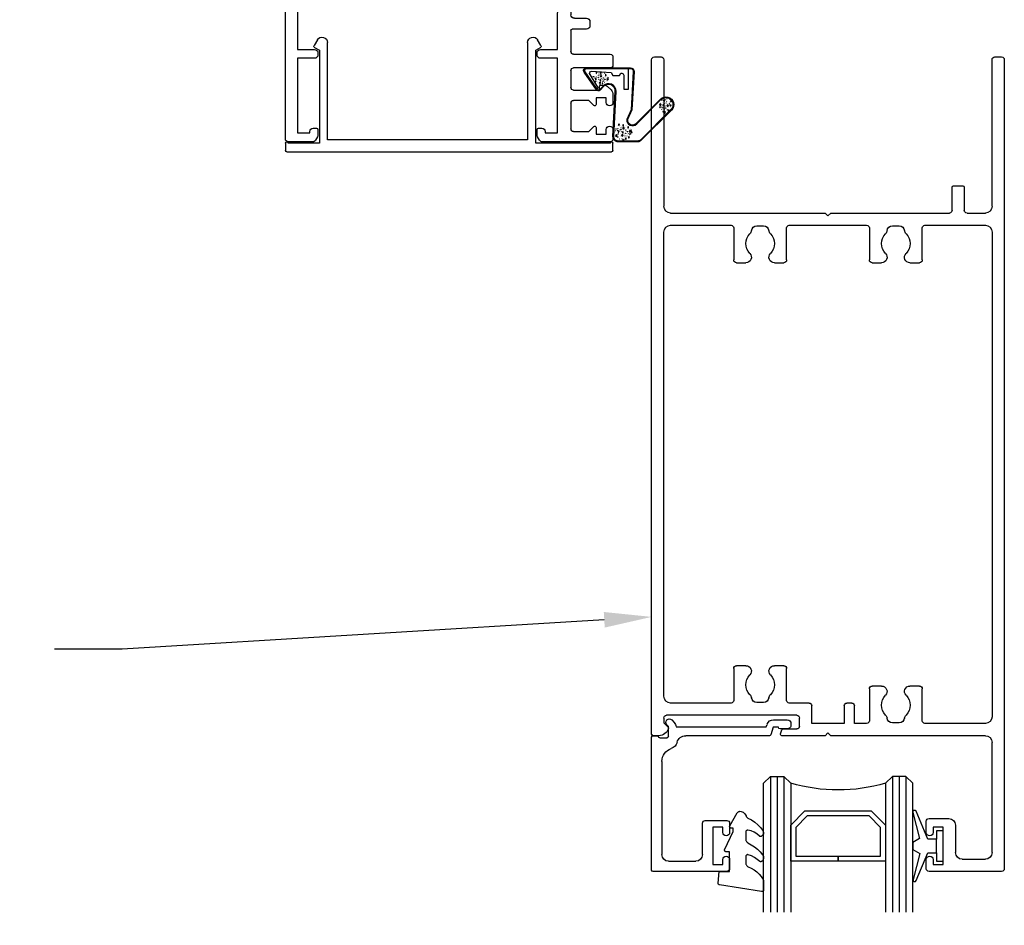
# Model space of a CAD drawing. Units: millimetres. Extents: x 16689 to 25466, y 1920 to 7409.
# Drawn here: x 19837 to 19982, y 3946 to 4079 of the extents above; entities that cross this region are included whole.
import ezdxf
from ezdxf import colors
from ezdxf.entities.mleader import LeaderData, LeaderLine
from ezdxf.math import Vec2, Vec3

# ---------------------------------------------------------------- set-up
doc = ezdxf.new("R2010")
doc.units = ezdxf.units.MM
doc.header["$MEASUREMENT"] = 0
doc.layers.add('OMEGA WINDOWS AND DOORS', color=7, linetype='Continuous')
doc.styles.add('arialobs', font='txt', dxfattribs={"height": 8})

# ---------------------------------------------------------------- blocks, each defined once
blk = doc.blocks.new('37319')
for p, q in [((0, 0), (0, 1.1)), ((0.2, 1.3), (48.1, 1.3)), ((5, 0), (0.4, 0)), ((5, -13.7), (5, 0)), ((47.9, 0), (36.9, 0)), ((36.9, 0), (36.9, -13.7)), ((48.3, 1.1), (48.3, 0)), ((35.7, -0.5), (6.2, -0.5)), ((6.2, -0.5), (6.2, -14.81)), ((35.7, -14.81), (35.7, -0.5)), ((4.71, -15.21), (4.23, -14.38)), ((4.3, -14.1), (5, -13.7)), ((36.9, -13.7), (37.6, -14.1)), ((37.67, -14.38), (37.19, -15.21))]:
    blk.add_line(p, q)
for centre, radius, start, end in [((0.2, 1.1), 0.2, 90, 180), ((0.2, 0), 0.2, 180, 0), ((48.1, 0), 0.2, 180, 0), ((48.1, 1.1), 0.2, 360, 90), ((4.4, -14.28), 0.2, 120, 210), ((37.5, -14.28), 0.2, 330, 60), ((5.4, -14.81), 0.8, 210, 360), ((36.5, -14.81), 0.8, 180, 330)]:
    blk.add_arc(centre, radius, start, end)
blk = doc.blocks.new('37315')
for p, q in [((0, 46.6), (0, 0.4)), ((4.01, 47), (0.4, 47)), ((4.73, 46.25), (4.44, 46.75)), ((37.46, 46.75), (37.17, 46.25)), ((47.9, 47), (37.89, 47)), ((48.3, 45.2), (48.3, 46.6)), ((1.8, 34.7), (1.8, 45.7)), ((1.8, 45.7), (3.6, 45.7)), ((3.6, 45.7), (3.6, 45.5)), ((4.8, 45.2), (4.8, 46)), ((37.1, 46), (37.1, 45.2)), ((38.3, 45.5), (38.3, 45.7)), ((38.3, 45.7), (40.1, 45.7)), ((40.1, 45.7), (40.1, 34.7)), ((42.1, 41.3), (42.1, 45.1)), ((42.5, 45.5), (44.72, 45.5)), ((44.72, 45.5), (45.46, 44.76)), ((45.8, 44.9), (45.8, 45.9)), ((45.8, 45.9), (47.3, 45.9)), ((47.3, 45.9), (47.3, 45.2)), ((4.1, 45), (4.6, 45)), ((37.3, 45), (37.8, 45)), ((44.72, 40.9), (42.5, 40.9)), ((45.46, 41.64), (44.72, 40.9)), ((45.8, 40.5), (45.8, 41.5)), ((47.3, 41.2), (47.3, 40.5)), ((48.3, 40.06), (48.3, 41.2)), ((42.5, 39.4), (46.3, 39.4)), ((47.3, 40.5), (45.8, 40.5)), ((46.3, 39.4), (46.3, 38.85)), ((47.45, 38.8), (48.01, 39.36)), ((42.1, 36.5), (42.1, 39)), ((46.5, 38.65), (47.09, 38.65)), ((47.9, 36.1), (42.5, 36.1)), ((48.3, 34.5), (48.3, 35.7)), ((4.3, 34.7), (1.8, 34.7)), ((1.8, 27.5), (1.8, 33.4)), ((1.8, 33.4), (4.3, 33.4)), ((4.8, 33.9), (4.8, 34.2)), ((37.1, 34.2), (37.1, 33.9)), ((40.1, 34.7), (37.6, 34.7)), ((37.6, 33.4), (40.1, 33.4)), ((40.1, 33.4), (40.1, 28)), ((42.1, 30.6), (42.1, 33.7)), ((42.5, 34.1), (47.9, 34.1)), ((44.4, 30.4), (42.3, 30.4)), ((44.9, 29.3), (44.9, 29.9)), ((42.1, 27.5), (42.1, 28.3)), ((42.6, 28.8), (44.4, 28.8)), ((10.1, 27), (2.3, 27)), ((10.5, 26.6), (10.1, 27)), ((10.9, 27), (10.5, 26.6)), ((20.65, 27), (10.9, 27)), ((21.05, 26.6), (20.65, 27)), ((21.45, 27), (21.05, 26.6)), ((39.1, 27), (21.45, 27)), ((91.77, 27), (42.6, 27)), ((93, 15.08), (91.97, 26.82)), ((102.63, 26.33), (103.97, 22.65)), ((105.8, 27), (103.1, 27)), ((106, 0.4), (106, 26.8)), ((3, 25), (6.95, 25)), ((9.95, 25), (11.05, 25)), ((14.05, 25), (39.6, 25)), ((42.4, 25), (49.45, 25)), ((52.45, 25), (53.55, 25)), ((56.55, 25), (67.5, 25)), ((70.3, 25), (89.67, 25)), ((2, 11.3), (2, 24)), ((40.1, 24.5), (40.1, 0.4)), ((41.9, 0.4), (41.9, 24.5)), ((68, 24.5), (68, 0.4)), ((69.8, 0.4), (69.8, 24.5)), ((90.17, 24.54), (91.23, 12.36)), ((104, 22.48), (104, 14.4)), ((96.05, 15), (94.95, 15)), ((103.5, 13.9), (98.37, 13.9)), ((94.95, 13), (96.05, 13)), ((99.33, 11.9), (103.5, 11.9)), ((3.2, 10.9), (2.4, 10.9)), ((3.6, 8.2), (3.6, 10.5)), ((102.4, 10.5), (102.4, 8.2)), ((103.6, 10.9), (102.8, 10.9)), ((104, 11.4), (104, 11.3)), ((1.9, 1.75), (1.9, 9.25)), ((2.37, 9.37), (3.03, 8.06)), ((102.97, 8.06), (103.63, 9.37)), ((104.1, 9.25), (104.1, 1.75)), ((3.03, 2.94), (2.37, 1.63)), ((103.63, 1.63), (102.97, 2.94)), ((3.6, 1), (3.6, 2.8)), ((102.4, 2.8), (102.4, 1)), ((0.4, 0), (2.6, 0)), ((40.5, 0), (41.5, 0)), ((68.4, 0), (69.4, 0)), ((103.4, 0), (105.6, 0))]:
    blk.add_line(p, q)
for centre, radius, start, end in [((0.4, 46.6), 0.4, 90, 180), ((4.01, 46.5), 0.5, 30, 90), ((37.89, 46.5), 0.5, 90, 150), ((47.9, 46.6), 0.4, 0, 90), ((4.1, 45.5), 0.5, 180, 270), ((4.6, 45.2), 0.2, 270, 360), ((4.3, 46), 0.5, 0, 30), ((37.6, 46), 0.5, 150, 180), ((37.3, 45.2), 0.2, 180, 270), ((37.8, 45.5), 0.5, 270, 360), ((42.5, 45.1), 0.4, 90, 180), ((47.8, 45.2), 0.5, 180, 0), ((45.6, 44.9), 0.2, 225, 360), ((42.5, 41.3), 0.4, 180, 270), ((45.6, 41.5), 0.2, 0, 135), ((47.8, 41.2), 0.5, 0, 180), ((42.5, 39), 0.4, 90, 180), ((47.3, 40.06), 1, 315, 360), ((46.5, 38.85), 0.2, 180, 270), ((47.09, 39.15), 0.5, 270, 315), ((42.5, 36.5), 0.4, 180, 270), ((47.9, 35.7), 0.4, 360, 90), ((4.3, 34.2), 0.5, 0, 90), ((4.3, 33.9), 0.5, 270, 0), ((37.6, 34.2), 0.5, 90, 180), ((37.6, 33.9), 0.5, 180, 270), ((42.5, 33.7), 0.4, 90, 180), ((47.9, 34.5), 0.4, 270, 360), ((42.3, 30.6), 0.2, 180, 270), ((44.4, 29.9), 0.5, 0, 90), ((44.4, 29.3), 0.5, 270, 360), ((39.1, 28), 1, 270, 0), ((42.6, 28.3), 0.5, 90, 180), ((2.3, 27.5), 0.5, 180, 270), ((42.6, 27.5), 0.5, 180, 270), ((91.77, 26.8), 0.2, 5, 90), ((103.1, 26.5), 0.5, 90, 200), ((105.8, 26.8), 0.2, 0, 90), ((3, 24), 1, 90, 180), ((6.95, 24.5), 0.5, 337.0697, 90), ((9.95, 24.5), 0.5, 90, 162.0007), ((11.05, 24.5), 0.5, 17.9993, 90), ((14.05, 24.5), 0.5, 90, 202.9303), ((39.6, 24.5), 0.5, 0, 90), ((42.4, 24.5), 0.5, 90, 180), ((49.45, 24.5), 0.5, 337.0697, 90), ((52.45, 24.5), 0.5, 90, 162.0007), ((53.55, 24.5), 0.5, 17.9993, 90), ((56.55, 24.5), 0.5, 90, 202.9303), ((67.5, 24.5), 0.5, 0, 90), ((70.3, 24.5), 0.5, 90, 180), ((89.67, 24.5), 0.5, 5, 90), ((10.5, 23), 3.35, 157.0697, 223.2326), ((10.5, 23), 1.85, 129.665, 223.2326), ((9, 24.81), 0.5, 309.665, 342.0007), ((12, 24.81), 0.5, 197.9993, 230.335), ((10.5, 23), 1.85, 316.7674, 50.335), ((10.5, 23), 3.35, 316.7674, 22.9303), ((53, 23), 3.35, 157.0697, 223.2326), ((53, 23), 1.85, 129.665, 223.2326), ((51.5, 24.81), 0.5, 309.665, 342.0007), ((54.5, 24.81), 0.5, 197.9993, 230.335), ((53, 23), 1.85, 316.7674, 50.335), ((53, 23), 3.35, 316.7674, 22.9303), ((103.5, 22.48), 0.5, 0, 20), ((8.61, 21.22), 0.75, 223.2326, 43.2326), ((12.39, 21.22), 0.75, 136.7674, 316.7674), ((51.11, 21.22), 0.75, 223.2326, 43.2326), ((54.89, 21.22), 0.75, 136.7674, 316.7674), ((93.5, 15.13), 0.5, 185, 298.9485), ((94.95, 12.5), 2.5, 90, 118.9485), ((96.05, 12.5), 2.5, 39.2965, 90), ((98.37, 14.4), 0.5, 219.2965, 270), ((103.5, 14.4), 0.5, 270, 0), ((91.73, 12.4), 0.5, 185, 266.6317), ((91.67, 11.4), 0.5, 354.0106, 86.6317), ((95.5, 11), 1.85, 129.665, 223.2326), ((94, 12.81), 0.5, 309.665, 342.0007), ((94.95, 12.5), 0.5, 90, 162.0007), ((96.05, 12.5), 0.5, 17.9993, 90), ((97, 12.81), 0.5, 197.9993, 230.335), ((95.5, 11), 1.85, 316.7674, 50.335), ((99.33, 11.4), 0.5, 90, 185.9636), ((103.5, 11.4), 0.5, 360, 90), ((2.4, 11.3), 0.4, 180, 270), ((3.2, 10.5), 0.4, 0, 90), ((95.5, 11), 3.35, 174.0106, 223.2326), ((95.5, 11), 3.35, 316.7674, 5.9636), ((102.8, 10.5), 0.4, 90, 180), ((103.6, 11.3), 0.4, 270, 0), ((2.15, 9.25), 0.25, 26.8611, 180), ((93.61, 9.22), 0.75, 223.2326, 43.2326), ((97.39, 9.22), 0.75, 136.7674, 316.7674), ((103.85, 9.25), 0.25, 360, 153.1389), ((3.3, 8.2), 0.3, 206.8611, 0), ((102.7, 8.2), 0.3, 180, 333.1389), ((3.3, 2.8), 0.3, 0, 153.1389), ((102.7, 2.8), 0.3, 26.8611, 180), ((2.15, 1.75), 0.25, 180, 333.1389), ((103.85, 1.75), 0.25, 206.8611, 0), ((0.4, 0.4), 0.4, 180, 270), ((2.6, 1), 1, 270, 0), ((40.5, 0.4), 0.4, 180, 270), ((41.5, 0.4), 0.4, 270, 0), ((68.4, 0.4), 0.4, 180, 270), ((69.4, 0.4), 0.4, 270, 360), ((103.4, 1), 1, 180, 270), ((105.6, 0.4), 0.4, 270, 0)]:
    blk.add_arc(centre, radius, start, end)
blk = doc.blocks.new('37305')
for p, q in [((40.5, 119.6), (40.5, 118.25)), ((51.6, 120), (40.9, 120)), ((52, 0.4), (52, 119.6)), ((41.5, 118.25), (41.5, 119)), ((41.5, 119), (43, 119)), ((43, 119), (43, 113.5)), ((45.8, 118.2), (49.2, 118.2)), ((44.8, 113.2), (44.8, 117.2)), ((50.2, 117.2), (50.2, 101)), ((40.5, 114.25), (40.5, 112.6)), ((41.5, 113.5), (41.5, 114.25)), ((43, 113.5), (41.5, 113.5)), ((40.9, 112.2), (43.8, 112.2)), ((0, 99.8), (0, 0.4)), ((1.05, 100), (0.2, 100)), ((1.8, 98.09), (2.44, 98.73)), ((19.01, 99.74), (19.21, 99.14)), ((25.6, 100), (19.2, 100)), ((19.4, 99), (21.4, 99)), ((26, 99.6), (25.6, 100)), ((26.4, 100), (26, 99.6)), ((49.2, 100), (26.4, 100)), ((1.8, 97.4), (1.8, 98.09)), ((21.8, 98.6), (21.8, 97.4)), ((23.6, 98.2), (23.6, 95.6)), ((28.4, 98.2), (23.6, 98.2)), ((28.4, 95.6), (28.4, 98.2)), ((29.9, 98.2), (29.9, 95.6)), ((31.7, 98.2), (29.9, 98.2)), ((32.1, 93.09), (32.1, 97.8)), ((36.5, 98.1), (35.5, 98.1)), ((39.9, 97.8), (39.9, 93.09)), ((49.2, 98.2), (40.3, 98.2)), ((21.4, 97), (2.2, 97)), ((50.2, 25.8), (50.2, 97.2)), ((11.7, 95.2), (2.8, 95.2)), ((12.1, 90.09), (12.1, 94.8)), ((16.5, 95.1), (15.5, 95.1)), ((19.9, 94.8), (19.9, 90.09)), ((23.2, 95.2), (20.3, 95.2)), ((29.5, 95.2), (28.8, 95.2)), ((1.8, 94.2), (1.8, 25.8)), ((33.91, 92.69), (32.5, 92.69)), ((39.5, 92.69), (38.09, 92.69)), ((13.91, 89.69), (12.5, 89.69)), ((19.5, 89.69), (18.09, 89.69)), ((12.1, 25.2), (12.1, 29.91)), ((12.5, 30.31), (13.91, 30.31)), ((18.09, 30.31), (19.5, 30.31)), ((19.9, 29.91), (19.9, 25.2)), ((32.1, 25.2), (32.1, 29.91)), ((32.5, 30.31), (33.91, 30.31)), ((38.09, 30.31), (39.5, 30.31)), ((39.9, 29.91), (39.9, 25.2)), ((2.8, 24.8), (11.7, 24.8)), ((15.5, 24.9), (16.5, 24.9)), ((20.3, 24.8), (31.7, 24.8)), ((35.5, 24.9), (36.5, 24.9)), ((40.3, 24.8), (49.2, 24.8)), ((25.6, 23), (26, 23.4)), ((26, 23.4), (26.4, 23)), ((1.8, 0.4), (1.8, 22)), ((2.8, 23), (25.6, 23)), ((26.4, 23), (43.9, 23)), ((44.3, 22.6), (44.3, 19.2)), ((46.1, 19.2), (46.1, 22.6)), ((46.5, 23), (49.2, 23)), ((50.2, 22), (50.2, 0.4)), ((44.5, 19), (45.9, 19)), ((0.4, 0), (1.4, 0)), ((50.6, 0), (51.6, 0))]:
    blk.add_line(p, q)
for centre, radius, start, end in [((40.9, 119.6), 0.4, 90, 180), ((51.6, 119.6), 0.4, 0, 90), ((41, 118.25), 0.5, 180, 0), ((45.8, 117.2), 1, 90, 180), ((49.2, 117.2), 1, 0, 90), ((41, 114.25), 0.5, 0, 180), ((40.9, 112.6), 0.4, 180, 270), ((43.8, 113.2), 1, 270, 360), ((49.2, 101), 1, 270, 0), ((0.2, 99.8), 0.2, 90, 180), ((1.05, 98.5), 1.5, 16.5657, 90), ((2.3, 98.87), 0.2, 315, 16.5657), ((19.2, 99.8), 0.2, 90, 198.7429), ((19.4, 99.2), 0.2, 198.7429, 270), ((21.4, 98.6), 0.4, 360, 90), ((2.2, 97.4), 0.4, 180, 270), ((21.4, 97.4), 0.4, 270, 0), ((31.7, 97.8), 0.4, 0, 90), ((33.91, 97.51), 0.8, 316.0134, 352.3129), ((35.5, 97.3), 0.8, 90, 172.3129), ((36.5, 97.3), 0.8, 7.6871, 90), ((38.09, 97.51), 0.8, 187.6871, 223.9866), ((40.3, 97.8), 0.4, 90, 180), ((49.2, 97.2), 1, 0, 90), ((36, 95.5), 2.1, 136.0134, 223.9866), ((36, 95.5), 2.1, 316.0134, 43.9866), ((2.8, 94.2), 1, 90, 180), ((11.7, 94.8), 0.4, 0, 90), ((13.91, 94.51), 0.8, 316.0134, 352.3129), ((15.5, 94.3), 0.8, 90, 172.3129), ((16.5, 94.3), 0.8, 7.6871, 90), ((18.09, 94.51), 0.8, 187.6871, 223.9866), ((20.3, 94.8), 0.4, 90, 180), ((23.2, 95.6), 0.4, 270, 0), ((28.8, 95.6), 0.4, 180, 270), ((29.5, 95.6), 0.4, 270, 0), ((16, 92.5), 2.1, 136.0134, 223.9866), ((16, 92.5), 2.1, 316.0134, 43.9866), ((32.5, 93.09), 0.4, 180, 270), ((33.91, 93.49), 0.8, 270, 43.9866), ((38.09, 93.49), 0.8, 136.0134, 270), ((39.5, 93.09), 0.4, 270, 0), ((12.5, 90.09), 0.4, 180, 270), ((13.91, 90.49), 0.8, 270, 43.9866), ((18.09, 90.49), 0.8, 136.0134, 270), ((19.5, 90.09), 0.4, 270, 0), ((12.5, 29.91), 0.4, 90, 180), ((13.91, 29.51), 0.8, 316.0134, 90), ((18.09, 29.51), 0.8, 90, 223.9866), ((19.5, 29.91), 0.4, 360, 90), ((32.5, 29.91), 0.4, 90, 180), ((33.91, 29.51), 0.8, 316.0134, 90), ((38.09, 29.51), 0.8, 90, 223.9866), ((39.5, 29.91), 0.4, 0, 90), ((16, 27.5), 2.1, 136.0134, 223.9866), ((16, 27.5), 2.1, 316.0134, 43.9866), ((36, 27.5), 2.1, 136.0134, 223.9866), ((36, 27.5), 2.1, 316.0134, 43.9866), ((2.8, 25.8), 1, 180, 270), ((11.7, 25.2), 0.4, 270, 0), ((13.91, 25.49), 0.8, 7.6871, 43.9866), ((15.5, 25.7), 0.8, 187.6871, 270), ((16.5, 25.7), 0.8, 270, 352.3129), ((18.09, 25.49), 0.8, 136.0134, 172.3129), ((20.3, 25.2), 0.4, 180, 270), ((31.7, 25.2), 0.4, 270, 0), ((33.91, 25.49), 0.8, 7.6871, 43.9866), ((35.5, 25.7), 0.8, 187.6871, 270), ((36.5, 25.7), 0.8, 270, 352.3129), ((38.09, 25.49), 0.8, 136.0134, 172.3129), ((40.3, 25.2), 0.4, 180, 270), ((49.2, 25.8), 1, 270, 0), ((2.8, 22), 1, 90, 180), ((43.9, 22.6), 0.4, 0, 90), ((46.5, 22.6), 0.4, 90, 180), ((49.2, 22), 1, 0, 90), ((44.5, 19.2), 0.2, 180, 270), ((45.9, 19.2), 0.2, 270, 360), ((0.4, 0.4), 0.4, 180, 270), ((1.4, 0.4), 0.4, 270, 0), ((50.6, 0.4), 0.4, 180, 270), ((51.6, 0.4), 0.4, 270, 0)]:
    blk.add_arc(centre, radius, start, end)
blk = doc.blocks.new('37302')
for p, q in [((0, 19.8), (0, 0.2)), ((11.1, 20), (0.2, 20)), ((9, 13.5), (9, 19)), ((9, 19), (10.5, 19)), ((10.5, 19), (10.5, 18.25)), ((11.5, 18.25), (11.5, 19.6)), ((1.5, 3.8), (1.5, 17.5)), ((2.5, 18.5), (6.5, 18.5)), ((7.5, 17.5), (7.5, 12.9)), ((10.5, 13.5), (9, 13.5)), ((10.5, 14.25), (10.5, 13.5)), ((11.5, 12.9), (11.5, 14.25)), ((7.9, 12.5), (11.1, 12.5)), ((0.2, 0), (0.8, 0)), ((1.19, 0.3), (2.3, 0.3)), ((2.5, 0.1), (2.5, -1.35)), ((17.37, 0), (5.02, 0)), ((2.5, -1.35), (2.25, -1.6)), ((3.6, -1.3), (16.89, -1.3)), ((16.89, -1.3), (17.02, -1.67)), ((17.93, -1.25), (17.55, -0.14)), ((18.7, -1.25), (17.93, -1.25)), ((19.99, -1), (18.95, -1)), ((2.96, -2.31), (3.31, -1.96)), ((17.97, -2.35), (19.99, -2.35)), ((20.54, -1.8), (20.54, -1.55))]:
    blk.add_line(p, q)
for centre, radius, start, end in [((0.2, 19.8), 0.2, 90, 180), ((11.1, 19.6), 0.4, 0, 90), ((2.5, 17.5), 1, 90, 180), ((6.5, 17.5), 1, 0, 90), ((11, 18.25), 0.5, 180, 0), ((11, 14.25), 0.5, 0, 180), ((7.9, 12.9), 0.4, 180, 270), ((11.1, 12.9), 0.4, 270, 0), ((3.5, 3.8), 2, 180, 252.3603), ((2.5, 0.66), 1.3, 14.3602, 72.3603), ((0.2, 0.2), 0.2, 180, 270), ((0.8, 0.2), 0.2, 270, 345.5225), ((1.19, 0.1), 0.2, 90, 165.5225), ((2.3, 0.1), 0.2, 0, 90), ((5.02, 1.3), 1.3, 194.3602, 270), ((17.37, -0.2), 0.2, 18.7429, 90), ((2.6, -1.25), 1, 315, 357.3383), ((18.95, -1.25), 0.25, 90, 180), ((19.99, -1.55), 0.55, 359.9905, 90.019), ((2.6, -1.96), 0.5, 135, 315), ((17.97, -1.35), 1, 198.7429, 270), ((19.99, -1.8), 0.55, 270, 0)]:
    blk.add_arc(centre, radius, start, end)
blk = doc.blocks.new('Dynex 9100BLK400')
blk.add_line((1, 1), (1, -1))
blk.add_lwpolyline([(1, -1), (2.29, -1), (4.02, -5.11, 0.929342), (4.49, -4.95), (3.5, -1.08), (4.5, -0.5), (4.5, 0.5), (3.47, 1.09), (4.46, 4.94, 0.929342), (3.99, 5.1), (2.27, 1), (1, 1), (1, 2.25), (0, 2.25), (0, -2.25), (1, -2.25)], format="xyb", close=True)
blk = doc.blocks.new('Dynex 40450')
blk.add_lwpolyline([(-0.73, -3.26), (0.5, -5.88), (0.5, -6.36), (0.24, -6.36), (0.2, -6.37), (0.16, -6.38), (0.12, -6.4), (0.08, -6.42), (0.06, -6.45), (0.03, -6.48), (0.01, -6.52), (0, -6.56), (0, -6.6), (0, -6.64), (0.01, -6.68), (0.03, -6.72), (1.13, -8.61), (1.17, -8.68), (1.23, -8.74), (1.29, -8.79), (1.37, -8.83), (1.44, -8.85), (1.52, -8.86), (1.69, -8.84), (1.86, -8.79), (2.01, -8.71), (2.15, -8.6), (2.26, -8.48), (2.36, -8.33), (2.42, -8.17), (2.45, -8.1), (2.5, -8.03), (2.55, -7.97), (2.62, -7.91), (2.69, -7.87), (3.22, -7.59), (3.72, -7.25), (4.17, -6.85), (4.58, -6.41), (4.93, -5.92), (4.96, -5.86), (4.99, -5.79), (5, -5.72), (5, -5.65), (4.99, -5.58), (4.97, -5.51), (4.93, -5.45), (4.89, -5.39), (4.75, -5.22), (4.72, -5.2), (4.68, -5.17), (4.65, -5.15), (4.61, -5.14), (4.57, -5.14), (4.53, -5.14), (4.49, -5.15), (4.45, -5.16), (4.41, -5.18), (4.38, -5.21), (4.01, -5.52), (3.6, -5.77), (3.16, -5.96), (2.69, -6.08), (2.65, -6.08), (2.61, -6.08), (2.56, -6.07), (2.52, -6.05), (2.49, -6.02), (2.46, -5.99), (2.43, -5.96), (2.41, -5.92), (2.4, -5.87), (2.4, -5.83), (2.4, -4.65), (2.41, -4.57), (2.43, -4.49), (2.46, -4.42), (2.5, -4.35), (2.56, -4.29), (2.62, -4.24), (2.69, -4.2), (3.19, -3.94), (3.66, -3.62), (4.1, -3.27), (4.5, -2.87), (4.86, -2.44), (4.93, -2.34), (4.97, -2.23), (4.99, -2.11), (5, -1.99), (4.98, -1.87), (4.95, -1.76), (4.89, -1.66), (4.83, -1.57), (4.8, -1.52), (4.76, -1.49), (4.72, -1.46), (4.67, -1.44), (4.62, -1.43), (4.56, -1.43), (4.51, -1.44), (4.46, -1.45), (4.08, -1.78), (3.65, -2.06), (3.2, -2.29), (2.72, -2.46), (2.68, -2.47), (2.64, -2.47), (2.59, -2.46), (2.55, -2.45), (2.52, -2.43), (2.48, -2.4), (2.45, -2.37), (2.43, -2.34), (2.41, -2.3), (2.4, -2.26), (2.4, -2.22), (2.4, -1.17), (2.41, -1.09), (2.43, -1), (2.47, -0.92), (2.52, -0.85), (2.58, -0.79), (2.65, -0.74), (2.73, -0.7), (3.18, -0.5), (3.61, -0.25), (4, 0.05), (4.36, 0.39), (4.67, 0.77), (4.94, 1.19), (4.97, 1.27), (4.99, 1.35), (5, 1.43), (5, 2.73), (5, 2.77), (4.99, 2.81), (4.97, 2.85), (4.94, 2.89), (4.91, 2.92), (4.88, 2.94), (4.84, 2.96), (4.8, 2.97), (4.75, 2.98), (4.71, 2.97), (-1.49, 2), (-1.53, 1.99), (-1.57, 1.97), (-1.6, 1.95), (-1.63, 1.92), (-1.66, 1.89), (-1.68, 1.85), (-1.69, 1.81), (-1.7, 1.77), (-1.7, 1.73), (-1.55, 0), (0, 0), (0, -2.9), (-0.5, -2.9), (-0.54, -2.9), (-0.58, -2.91), (-0.62, -2.93), (-0.66, -2.95), (-0.69, -2.98), (-0.71, -3.02), (-0.73, -3.05), (-0.74, -3.09), (-0.75, -3.13), (-0.75, -3.18), (-0.74, -3.22)], close=True)
blk = doc.blocks.new('22DG s')
for points in [[(0, 20), (0, 1), (1, 0), (3, 0), (4, 1), (4, 20)], [(1, 0), (1, 20)], [(2, 0), (2, 20)], [(3, 0), (3, 20)], [(22, 20), (22, 1), (21, 0), (19, 0), (18, 1), (18, 20)], [(19, 0), (19, 20)], [(20, 0), (20, 20)], [(21, 0), (21, 20)]]:
    blk.add_lwpolyline(points)
blk.add_lwpolyline([(4, 7.2), (6.11, 5.09), (15.89, 5.09), (18, 7.2), (18, 12.5), (11, 12.5), (11, 11.76), (17.26, 11.76), (17.26, 7.51), (15.59, 5.83), (6.41, 5.83), (4.74, 7.51), (4.74, 11.76), (11, 11.76), (11, 12.5), (4, 12.5)], close=True)
blk.add_arc((11, -23), 25, 73.7398, 106.2602)
blk = doc.blocks.new('panel glazing')
for name, p in [('22DG s', (16.5, 6)), ('Dynex 40450', (11.5, 20)), ('37302', (0, 0))]:
    blk.add_blockref(name, p)
at = {"extrusion": (0, 0, -1), "zscale": -1}
blk.add_blockref('Dynex 9100BLK400', (-43, 16.25), dxfattribs=at)
blk = doc.blocks.new('BUBBS')
for p, q in [((-10.1, 0.1), (-10, 0)), ((-3.6, 6.7), (-3.5, 6.7)), ((-3.6, 4.6), (-3.5, 4.6)), ((-1.9, 1.4), (-1.7, 1.4)), ((2, 0.1), (2.1, 0.1)), ((3.5, 5.5), (3.6, 5.4)), ((4.5, 2), (4.6, 1.9)), ((6.9, 5.6), (7.1, 5.5)), ((8.5, 4.6), (8.7, 4.6)), ((-7, -6.8), (-6.9, -6.8)), ((-5.1, -5.6), (-5, -5.6)), ((-4.9, -2.1), (-4.7, -2.2)), ((-2.6, -8), (-2.5, -8)), ((3.7, -7.2), (3.9, -7.2)), ((6.5, -7.7), (6.7, -7.7)), ((6.9, -2.7), (7, -2.7)), ((8.5, -1.2), (8.6, -1.3)), ((11.6, -3.1), (11.7, -3.1)), ((12.9, -0.9), (13.1, -0.9))]:
    blk.add_line(p, q)
for points in [[(-6.5, 5.1, 0.036112), (-6.6, 5, 0.048337), (-6.8, 5, 0.09161), (-6.8, 5, 0.220417), (-6.9, 4.9, 0.220417), (-6.8, 4.9, 0.09161), (-6.8, 4.8, 0.048337), (-6.6, 4.8, 0.036112), (-6.5, 4.8, 0.036112), (-6.3, 4.8, 0.048337), (-6.2, 4.8, 0.09161), (-6.1, 4.9, 0.220417), (-6.1, 4.9, 0.220417), (-6.1, 5, 0.09161), (-6.2, 5, 0.048337), (-6.3, 5, 0.036112)], [(3.8, 7.9, 0.036112), (3.6, 7.9, 0.048337), (3.5, 7.8, 0.09161), (3.4, 7.8, 0.220417), (3.3, 7.7, 0.220417), (3.4, 7.7, 0.09161), (3.5, 7.6, 0.048337), (3.6, 7.6, 0.036112), (3.8, 7.6, 0.036112), (3.9, 7.6, 0.048337), (4, 7.6, 0.09161), (4.1, 7.7, 0.220417), (4.2, 7.7, 0.220417), (4.1, 7.8, 0.09161), (4, 7.8, 0.048337), (3.9, 7.9, 0.036112)], [(4.7, 4.2, 0.036112), (4.5, 4.2, 0.048337), (4.4, 4.2, 0.09161), (4.3, 4.1, 0.220417), (4.3, 4.1, 0.220417), (4.3, 4.1, 0.09161), (4.4, 4, 0.048337), (4.5, 4, 0.036112), (4.7, 4, 0.036112), (4.9, 4, 0.048337), (5, 4, 0.09161), (5.1, 4.1, 0.220417), (5.1, 4.1, 0.220417), (5.1, 4.1, 0.09161), (5, 4.2, 0.048337), (4.9, 4.2, 0.036112)], [(7.4, 1.7, 0.036112), (7.3, 1.7, 0.048337), (7.1, 1.7, 0.09161), (7, 1.6, 0.220417), (7, 1.6, 0.220417), (7, 1.5, 0.09161), (7.1, 1.5, 0.048337), (7.3, 1.4, 0.036112), (7.4, 1.4, 0.036112), (7.6, 1.4, 0.048337), (7.7, 1.5, 0.09161), (7.8, 1.5, 0.220417), (7.8, 1.6, 0.220417), (7.8, 1.6, 0.09161), (7.7, 1.7, 0.048337), (7.6, 1.7, 0.036112)], [(-9.5, -2.3, 0.036112), (-9.7, -2.3, 0.048337), (-9.8, -2.3, 0.09161), (-9.9, -2.4, 0.220417), (-10, -2.4, 0.220417), (-9.9, -2.5, 0.09161), (-9.8, -2.5, 0.048337), (-9.7, -2.6, 0.036112), (-9.5, -2.6, 0.036112), (-9.4, -2.6, 0.048337), (-9.3, -2.5, 0.09161), (-9.2, -2.5, 0.220417), (-9.1, -2.4, 0.220417), (-9.2, -2.4, 0.09161), (-9.3, -2.3, 0.048337), (-9.4, -2.3, 0.036112)], [(-7.2, -0.2, 0.036112), (-7.3, -0.2, 0.048337), (-7.5, -0.2, 0.09161), (-7.6, -0.3, 0.220417), (-7.6, -0.3, 0.220417), (-7.6, -0.4, 0.09161), (-7.5, -0.4, 0.048337), (-7.3, -0.5, 0.036112), (-7.2, -0.5, 0.036112), (-7, -0.5, 0.048337), (-6.9, -0.4, 0.09161), (-6.8, -0.4, 0.220417), (-6.8, -0.3, 0.220417), (-6.8, -0.3, 0.09161), (-6.9, -0.2, 0.048337), (-7, -0.2, 0.036112)], [(-2.4, -1.2, 0.036112), (-2.5, -1.2, 0.048337), (-2.7, -1.3, 0.09161), (-2.8, -1.3, 0.220417), (-2.8, -1.4, 0.220417), (-2.8, -1.4, 0.09161), (-2.7, -1.5, 0.048337), (-2.5, -1.5, 0.036112), (-2.4, -1.5, 0.036112), (-2.2, -1.5, 0.048337), (-2.1, -1.5, 0.09161), (-2, -1.4, 0.220417), (-2, -1.4, 0.220417), (-2, -1.3, 0.09161), (-2.1, -1.3, 0.048337), (-2.2, -1.2, 0.036112)], [(5.1, -0.4, 0.036112), (4.9, -0.4, 0.048337), (4.8, -0.5, 0.09161), (4.7, -0.5, 0.220417), (4.7, -0.6, 0.220417), (4.7, -0.6, 0.09161), (4.8, -0.7, 0.048337), (4.9, -0.7, 0.036112), (5.1, -0.7, 0.036112), (5.2, -0.7, 0.048337), (5.4, -0.7, 0.09161), (5.5, -0.6, 0.220417), (5.5, -0.6, 0.220417), (5.5, -0.5, 0.09161), (5.4, -0.5, 0.048337), (5.2, -0.4, 0.036112)]]:
    blk.add_lwpolyline(points, format="xyb", close=True)
for points in [[(-6.5, 1.9), (-6.5, 2), (-6.4, 2.3), (-6.3, 2.4), (-6.2, 2.5), (-6, 2.5), (-5.9, 2.4), (-5.7, 2.3), (-5.6, 2.2), (-5.5, 2), (-5.5, 1.9), (-5.4, 1.7), (-5.4, 1.6), (-5.4, 1.5), (-5.6, 1.3), (-5.7, 1.2), (-5.7, 1), (-5.7, 0.9), (-5.9, 0.8), (-6, 0.7), (-6.1, 0.7), (-6.3, 0.8), (-6.4, 0.9), (-6.5, 1.1), (-6.6, 1.2), (-6.5, 1.3), (-6.5, 1.5), (-6.5, 1.6), (-6.5, 1.8)], [(0.2, 3), (0.2, 3.2), (0.2, 3.4), (0.3, 3.5), (0.5, 3.6), (0.6, 3.6), (0.8, 3.6), (0.9, 3.5), (1.1, 3.3), (1.2, 3.2), (1.2, 3), (1.2, 2.9), (1.3, 2.7), (1.2, 2.6), (1.1, 2.5), (1, 2.3), (1, 2.2), (0.9, 2), (0.8, 1.9), (0.6, 1.9), (0.5, 1.9), (0.4, 1.9), (0.2, 2.1), (0.1, 2.2), (0.1, 2.3), (0.1, 2.5), (0.2, 2.6), (0.2, 2.7), (0.2, 2.9)], [(-5.7, -8.3), (-5.7, -8.2), (-5.6, -8), (-5.5, -7.8), (-5.3, -7.8), (-5.2, -7.8), (-5.1, -7.8), (-4.9, -7.9), (-4.8, -8), (-4.7, -8.2), (-4.6, -8.3), (-4.6, -8.5), (-4.6, -8.6), (-4.6, -8.8), (-4.7, -8.9), (-4.8, -9.1), (-4.9, -9.2), (-4.9, -9.3), (-5.1, -9.5), (-5.2, -9.5), (-5.3, -9.5), (-5.5, -9.4), (-5.6, -9.3), (-5.7, -9.2), (-5.7, -9), (-5.7, -8.9), (-5.7, -8.8), (-5.6, -8.6), (-5.6, -8.5)], [(0.7, -7.6), (0.7, -7.4), (0.7, -7.2), (0.8, -7.1), (1, -7), (1.1, -7), (1.3, -7), (1.4, -7.1), (1.5, -7.2), (1.6, -7.4), (1.7, -7.5), (1.7, -7.7), (1.8, -7.8), (1.7, -8), (1.6, -8.1), (1.5, -8.3), (1.5, -8.4), (1.4, -8.5), (1.3, -8.7), (1.1, -8.7), (1, -8.7), (0.9, -8.7), (0.7, -8.5), (0.6, -8.4), (0.6, -8.2), (0.6, -8.1), (0.7, -8), (0.7, -7.8), (0.7, -7.7)], [(8, -4.5), (8, -4.3), (8, -4.1), (8.2, -4), (8.3, -3.9), (8.5, -3.9), (8.6, -3.9), (8.8, -4), (8.9, -4.2), (9, -4.3), (9, -4.5), (9.1, -4.6), (9.1, -4.8), (9.1, -4.9), (8.9, -5), (8.8, -5.2), (8.8, -5.3), (8.8, -5.4), (8.6, -5.6), (8.5, -5.6), (8.3, -5.6), (8.2, -5.6), (8.1, -5.4), (8, -5.3), (7.9, -5.2), (8, -5), (8, -4.9), (8, -4.7), (8, -4.6)]]:
    blk.add_lwpolyline(points, close=True)
for centre, radius in [((-4.5, 0.6), 0.0958), ((0, 7.1), 1.17), ((11.3, 0.8), 1.17), ((10.5, 3.2), 0.0958), ((-6.9, -3.3), 0.0958), ((-2.2, -3.9), 0.0958), ((-1.4, -6), 0.0958), ((1.5, -3.6), 1.17), ((4.9, -5.2), 0.0958)]:
    blk.add_circle(centre, radius)
blk = doc.blocks.new('BUBS')
for p, q in [((-9.6, 2.6), (-9.4, 2.6)), ((-7.9, 5), (-7.7, 5)), ((-5.5, 8.9), (-5.3, 8.9)), ((-4.9, 3.7), (-4.8, 3.7)), ((-4.9, 1.6), (-4.8, 1.6)), ((-4.2, 5.7), (-4.1, 5.7)), ((-2.1, 8.5), (-2, 8.5)), ((2.2, 2.4), (2.3, 2.4)), ((5.3, 4.9), (5.4, 4.8)), ((5.6, 2.5), (5.8, 2.5)), ((7.2, 1.6), (7.4, 1.5)), ((8.6, 2.9), (8.8, 2.9)), ((-11.4, -2.9), (-11.3, -3)), ((-8.3, -9.8), (-8.2, -9.8)), ((-6.4, -8.6), (-6.3, -8.6)), ((-6.2, -5.1), (-6.1, -5.2)), ((-3.9, -11), (-3.8, -11)), ((-3.2, -1.6), (-3, -1.6)), ((0.7, -2.9), (0.8, -3)), ((2.4, -10.2), (2.6, -10.2)), ((3.2, -1), (3.3, -1.1)), ((5.2, -10.7), (5.3, -10.7)), ((5.6, -5.7), (5.7, -5.7)), ((7.2, -4.2), (7.3, -4.3)), ((10.3, -6.1), (10.4, -6.1)), ((11.6, -3.9), (11.8, -3.9))]:
    blk.add_line(p, q)
for points in [[(-8.1, 6.9, 0.036112), (-8.3, 6.9, 0.048337), (-8.4, 6.9, 0.09161), (-8.5, 6.8, 0.220417), (-8.5, 6.8, 0.220417), (-8.5, 6.7, 0.09161), (-8.4, 6.7, 0.048337), (-8.3, 6.6, 0.036112), (-8.1, 6.6, 0.036112), (-7.9, 6.6, 0.048337), (-7.8, 6.7, 0.09161), (-7.7, 6.7, 0.220417), (-7.7, 6.8, 0.220417), (-7.7, 6.8, 0.09161), (-7.8, 6.9, 0.048337), (-7.9, 6.9, 0.036112)], [(-7.8, 2, 0.036112), (-7.9, 2, 0.048337), (-8.1, 2, 0.09161), (-8.2, 1.9, 0.220417), (-8.2, 1.9, 0.220417), (-8.2, 1.9, 0.09161), (-8.1, 1.8, 0.048337), (-7.9, 1.8, 0.036112), (-7.8, 1.8, 0.036112), (-7.6, 1.8, 0.048337), (-7.5, 1.8, 0.09161), (-7.4, 1.9, 0.220417), (-7.4, 1.9, 0.220417), (-7.4, 1.9, 0.09161), (-7.5, 2, 0.048337), (-7.6, 2, 0.036112)], [(2.4, 4.9, 0.036112), (2.3, 4.9, 0.048337), (2.1, 4.8, 0.09161), (2, 4.8, 0.220417), (2, 4.7, 0.220417), (2, 4.7, 0.09161), (2.1, 4.6, 0.048337), (2.3, 4.6, 0.036112), (2.4, 4.6, 0.036112), (2.6, 4.6, 0.048337), (2.7, 4.6, 0.09161), (2.8, 4.7, 0.220417), (2.8, 4.7, 0.220417), (2.8, 4.8, 0.09161), (2.7, 4.8, 0.048337), (2.6, 4.9, 0.036112)], [(3.4, 1.2, 0.036112), (3.2, 1.2, 0.048337), (3.1, 1.2, 0.09161), (3, 1.1, 0.220417), (3, 1.1, 0.220417), (3, 1, 0.09161), (3.1, 1, 0.048337), (3.2, 1, 0.036112), (3.4, 0.9, 0.036112), (3.6, 1, 0.048337), (3.7, 1, 0.09161), (3.8, 1, 0.220417), (3.8, 1.1, 0.220417), (3.8, 1.1, 0.09161), (3.7, 1.2, 0.048337), (3.6, 1.2, 0.036112)], [(10.6, 2.1, 0.036112), (10.5, 2, 0.048337), (10.3, 2, 0.09161), (10.2, 2, 0.220417), (10.2, 1.9, 0.220417), (10.2, 1.9, 0.09161), (10.3, 1.8, 0.048337), (10.5, 1.8, 0.036112), (10.6, 1.8, 0.036112), (10.8, 1.8, 0.048337), (10.9, 1.8, 0.09161), (11, 1.9, 0.220417), (11, 1.9, 0.220417), (11, 2, 0.09161), (10.9, 2, 0.048337), (10.8, 2, 0.036112)], [(-10.9, -5.3, 0.036112), (-11, -5.3, 0.048337), (-11.2, -5.4, 0.09161), (-11.3, -5.4, 0.220417), (-11.3, -5.5, 0.220417), (-11.3, -5.5, 0.09161), (-11.2, -5.6, 0.048337), (-11, -5.6, 0.036112), (-10.9, -5.6, 0.036112), (-10.7, -5.6, 0.048337), (-10.6, -5.6, 0.09161), (-10.5, -5.5, 0.220417), (-10.5, -5.5, 0.220417), (-10.5, -5.4, 0.09161), (-10.6, -5.4, 0.048337), (-10.7, -5.3, 0.036112)], [(-8.5, -3.2, 0.036112), (-8.7, -3.2, 0.048337), (-8.8, -3.2, 0.09161), (-8.9, -3.3, 0.220417), (-8.9, -3.3, 0.220417), (-8.9, -3.4, 0.09161), (-8.8, -3.4, 0.048337), (-8.7, -3.5, 0.036112), (-8.5, -3.5, 0.036112), (-8.3, -3.5, 0.048337), (-8.2, -3.4, 0.09161), (-8.1, -3.4, 0.220417), (-8.1, -3.3, 0.220417), (-8.1, -3.3, 0.09161), (-8.2, -3.2, 0.048337), (-8.3, -3.2, 0.036112)], [(-3.7, -4.2, 0.036112), (-3.9, -4.3, 0.048337), (-4, -4.3, 0.09161), (-4.1, -4.3, 0.220417), (-4.1, -4.4, 0.220417), (-4.1, -4.4, 0.09161), (-4, -4.5, 0.048337), (-3.9, -4.5, 0.036112), (-3.7, -4.5, 0.036112), (-3.5, -4.5, 0.048337), (-3.4, -4.5, 0.09161), (-3.3, -4.4, 0.220417), (-3.3, -4.4, 0.220417), (-3.3, -4.3, 0.09161), (-3.4, -4.3, 0.048337), (-3.5, -4.3, 0.036112)], [(3.7, -3.4, 0.036112), (3.6, -3.4, 0.048337), (3.5, -3.5, 0.09161), (3.4, -3.5, 0.220417), (3.3, -3.6, 0.220417), (3.4, -3.6, 0.09161), (3.5, -3.7, 0.048337), (3.6, -3.7, 0.036112), (3.7, -3.7, 0.036112), (3.9, -3.7, 0.048337), (4, -3.7, 0.09161), (4.1, -3.6, 0.220417), (4.2, -3.6, 0.220417), (4.1, -3.5, 0.09161), (4, -3.5, 0.048337), (3.9, -3.4, 0.036112)], [(6.1, -1.3, 0.036112), (5.9, -1.3, 0.048337), (5.8, -1.3, 0.09161), (5.7, -1.4, 0.220417), (5.7, -1.4, 0.220417), (5.7, -1.5, 0.09161), (5.8, -1.6, 0.048337), (5.9, -1.6, 0.036112), (6.1, -1.6, 0.036112), (6.3, -1.6, 0.048337), (6.4, -1.6, 0.09161), (6.5, -1.5, 0.220417), (6.5, -1.4, 0.220417), (6.5, -1.4, 0.09161), (6.4, -1.3, 0.048337), (6.3, -1.3, 0.036112)]]:
    blk.add_lwpolyline(points, format="xyb", close=True)
for points in [[(-1.1, 0), (-1.2, 0.1), (-1.1, 0.4), (-1, 0.5), (-0.8, 0.6), (-0.7, 0.6), (-0.5, 0.5), (-0.4, 0.5), (-0.3, 0.3), (-0.2, 0.2), (-0.1, 0), (-0.1, -0.1), (0, -0.3), (-0.1, -0.4), (-0.2, -0.6), (-0.3, -0.7), (-0.3, -0.8), (-0.4, -1), (-0.5, -1.1), (-0.7, -1.1), (-0.8, -1.1), (-0.9, -1.1), (-1.1, -1), (-1.2, -0.8), (-1.2, -0.7), (-1.2, -0.5), (-1.1, -0.4), (-1.1, -0.3), (-1.1, -0.1)], [(-1, 11.7), (-1, 11.8), (-0.9, 12.1), (-0.8, 12.2), (-0.7, 12.2), (-0.5, 12.3), (-0.4, 12.2), (-0.2, 12.1), (-0.1, 12), (0, 11.8), (0, 11.7), (0.1, 11.5), (0.1, 11.4), (0.1, 11.2), (-0.1, 11.1), (-0.2, 11), (-0.2, 10.8), (-0.2, 10.7), (-0.4, 10.6), (-0.5, 10.5), (-0.6, 10.5), (-0.8, 10.6), (-0.9, 10.7), (-1, 10.8), (-1.1, 11), (-1, 11.1), (-1, 11.3), (-1, 11.4), (-1, 11.5)], [(3.2, 9.1), (3.2, 9.2), (3.2, 9.5), (3.3, 9.6), (3.5, 9.7), (3.6, 9.7), (3.8, 9.6), (3.9, 9.6), (4, 9.4), (4.1, 9.3), (4.2, 9.1), (4.2, 9), (4.3, 8.8), (4.2, 8.7), (4.1, 8.5), (4, 8.4), (4, 8.3), (3.9, 8.1), (3.8, 8), (3.6, 8), (3.5, 8), (3.4, 8), (3.2, 8.1), (3.1, 8.3), (3.1, 8.4), (3.1, 8.6), (3.2, 8.7), (3.2, 8.8), (3.2, 9)], [(7.7, 7.2), (7.7, 7.3), (7.7, 7.6), (7.8, 7.7), (8, 7.8), (8.1, 7.8), (8.3, 7.7), (8.4, 7.6), (8.6, 7.5), (8.6, 7.3), (8.7, 7.2), (8.7, 7), (8.8, 6.9), (8.7, 6.8), (8.6, 6.6), (8.5, 6.5), (8.5, 6.3), (8.4, 6.2), (8.3, 6.1), (8.1, 6), (8, 6), (7.9, 6.1), (7.7, 6.2), (7.6, 6.4), (7.6, 6.5), (7.6, 6.6), (7.7, 6.8), (7.7, 6.9), (7.7, 7.1)], [(11.8, -0.3), (11.8, -0.2), (11.8, 0.1), (12, 0.2), (12.1, 0.2), (12.3, 0.3), (12.4, 0.2), (12.5, 0.1), (12.7, 0), (12.8, -0.2), (12.8, -0.3), (12.9, -0.5), (12.9, -0.6), (12.9, -0.8), (12.7, -0.9), (12.6, -1), (12.6, -1.2), (12.5, -1.3), (12.4, -1.4), (12.3, -1.5), (12.1, -1.5), (12, -1.4), (11.9, -1.3), (11.8, -1.1), (11.7, -1), (11.8, -0.9), (11.8, -0.7), (11.8, -0.6), (11.8, -0.4)], [(-7.8, -1.1), (-7.8, -1), (-7.8, -0.7), (-7.6, -0.6), (-7.5, -0.6), (-7.3, -0.6), (-7.2, -0.6), (-7.1, -0.7), (-6.9, -0.8), (-6.8, -1), (-6.8, -1.1), (-6.7, -1.3), (-6.7, -1.4), (-6.7, -1.6), (-6.9, -1.7), (-7, -1.8), (-7, -2), (-7.1, -2.1), (-7.2, -2.2), (-7.3, -2.3), (-7.5, -2.3), (-7.6, -2.2), (-7.7, -2.1), (-7.8, -2), (-7.9, -1.8), (-7.8, -1.7), (-7.8, -1.5), (-7.8, -1.4), (-7.8, -1.3)], [(-7, -11.4), (-7, -11.2), (-6.9, -11), (-6.8, -10.9), (-6.7, -10.8), (-6.5, -10.8), (-6.4, -10.8), (-6.2, -10.9), (-6.1, -11.1), (-6, -11.2), (-6, -11.4), (-5.9, -11.5), (-5.9, -11.6), (-5.9, -11.8), (-6.1, -11.9), (-6.2, -12.1), (-6.2, -12.2), (-6.2, -12.3), (-6.4, -12.5), (-6.5, -12.5), (-6.6, -12.5), (-6.8, -12.5), (-6.9, -12.3), (-7, -12.2), (-7.1, -12.1), (-7, -11.9), (-7, -11.8), (-7, -11.6), (-7, -11.5)], [(-0.7, -10.6), (-0.7, -10.4), (-0.6, -10.2), (-0.5, -10.1), (-0.3, -10), (-0.2, -10), (-0.1, -10), (0.1, -10.1), (0.2, -10.3), (0.3, -10.4), (0.4, -10.6), (0.4, -10.7), (0.4, -10.9), (0.4, -11), (0.3, -11.1), (0.2, -11.3), (0.1, -11.4), (0.1, -11.6), (-0.1, -11.7), (-0.2, -11.7), (-0.3, -11.7), (-0.4, -11.7), (-0.6, -11.5), (-0.7, -11.4), (-0.7, -11.3), (-0.7, -11.1), (-0.7, -11), (-0.6, -10.8), (-0.6, -10.7)], [(6.7, -7.5), (6.7, -7.3), (6.7, -7.1), (6.9, -7), (7, -6.9), (7.2, -6.9), (7.3, -6.9), (7.4, -7), (7.6, -7.2), (7.7, -7.3), (7.7, -7.5), (7.8, -7.6), (7.8, -7.8), (7.7, -7.9), (7.6, -8.1), (7.5, -8.2), (7.5, -8.3), (7.4, -8.5), (7.3, -8.6), (7.2, -8.6), (7, -8.6), (6.9, -8.6), (6.7, -8.4), (6.6, -8.3), (6.6, -8.2), (6.7, -8), (6.7, -7.9), (6.7, -7.8), (6.7, -7.6)]]:
    blk.add_lwpolyline(points, close=True)
for centre, radius in [((-10.3, 4.5), 1.17), ((-1.4, 4.1), 1.17), ((0.9, 10.3), 0.0958), ((1.1, 7.8), 0.0958), ((5.1, 7.7), 0.0958), ((9.2, 0.2), 0.0958), ((-8.2, -6.3), 0.0958), ((-5.8, -2.5), 0.0958), ((-3.5, -7), 0.0958), ((-2.7, -9), 0.0958), ((0.2, -6.6), 1.17), ((3.6, -8.2), 0.0958), ((10, -2.2), 1.17)]:
    blk.add_circle(centre, radius)
blk = doc.blocks.new('AQ21')
for points in [[(0.65, 0.34, 0.606815), (0, 0), (0, -6.52, 0.429634), (0.53, -7.02), (6.21, -6.72), (7.62, -6.05, -0.687281), (8.19, -7.33), (4.61, -10.91, 1), (6.24, -12.54), (10.68, -8.09, 0.198912), (10.9, -7.56), (10.9, -4.67, 0.429634), (10.11, -3.92), (3.49, -4.26, -0.699157), (2.76, -2.54), (3.29, -2.03, 0.47611), (3.25, -1.49)], [(0.69, -3.66), (1.11, -3.9), (1.11, -4.9), (0.79, -5.09), (0.79, -5.22, 0.395622), (1.09, -5.5), (3.16, -5.5), (3.16, -6.2), (0.1, -6.2), (0.1, 0, -0.606815), (0.59, 0.25), (3, -1.44, -1), (2.83, -1.69), (1, -0.53, 0.652749), (0.51, -0.79)], [(0.58, 0.25, 0.606815), (0.11, 0), (0.11, -6.52, 0.429634), (0.52, -6.91), (6.19, -6.62), (7.6, -5.94, -0.697025), (8.27, -7.41), (4.69, -10.99, 1), (6.16, -12.46), (10.6, -8.02, 0.198912), (10.79, -7.56), (10.79, -4.67, 0.429634), (10.12, -4.03), (3.5, -4.37, -0.699157), (2.68, -2.46), (3.22, -1.95, 0.47611), (3.19, -1.58)]]:
    blk.add_lwpolyline(points, format="xyb", close=True)
at = {"xscale": 0.1, "yscale": 0.1, "zscale": 0.1, "rotation": 270}
for name, p in [('BUBBS', (1.55, -1.99)), ('BUBS', (9.55, -5.45))]:
    blk.add_blockref(name, p, dxfattribs=at)
at = {"xscale": 0.1, "yscale": 0.1, "zscale": 0.1}
blk.add_blockref('BUBBS', (5.42, -11.62), dxfattribs=at)

msp = doc.modelspace()

# ---------------------------------------------------------------- block references
at = {"layer": 'OMEGA WINDOWS AND DOORS', "ltscale": 0.2, "xscale": -1}
for name, p, rotation in [('37315', (19876.19, 4108.04), 180), ('37319', (19876.19, 4060.84), 180), ('37305', (19930.19, 4073.54), 180), ('AQ21', (19920.57, 4071.94), 90), ('panel glazing', (19930.19, 3973.54), 180)]:
    msp.add_blockref(name, p, dxfattribs=dict(at, rotation=rotation))

# ---------------------------------------------------------------- leaders
at = {"layer": 'OMEGA WINDOWS AND DOORS', "ltscale": 0.2}
ml = msp.add_multileader_mtext('Standard', dxfattribs=at)
ml.set_content('{\\C256;Head Flashing \\P(15° fall & 10mm min cover)\\Pand stopends at each end}', color=256, style='arialobs')
ml.set_leader_properties(color=2)
ml.build(insert=Vec2(0, 0))
ml.multileader.update_dxf_attribs({"dogleg_length": 10, "arrow_head_size": 7})
ctx = ml.context
ctx.base_point, ctx.char_height, ctx.arrow_head_size, ctx.landing_gap_size, ctx.plane_origin = Vec3(19666.68, 4052.57), 6, 7, 1.5, Vec3(19896.85, 4140.63)
notes = []
notes.append((ctx, [(0, (1, 1, 0), (19813.96, 4052.57), (-1, 0), 10, [(0, [(19864.84, 4126.53)], 0, [])])]))
ctx.mtext.insert, ctx.mtext.flow_direction = Vec3(19668.18, 4056.57), 5
ml = msp.add_multileader_mtext('Standard', dxfattribs=at)
ml.set_content('OMEGA Windows \\Pand Doors\\P500 Architectural Series', color=256, style='arialobs')
ml.set_leader_properties(color=2)
ml.build(insert=Vec2(0, 0))
ml.multileader.update_dxf_attribs({"dogleg_length": 10, "arrow_head_size": 7})
ctx = ml.context
ctx.base_point, ctx.char_height, ctx.arrow_head_size, ctx.landing_gap_size, ctx.plane_origin = Vec3(19727.98, 3986.3), 6, 7, 1.5, Vec3(19818.48, 4011.93)
notes.append((ctx, [(0, (1, 1, 0), (19852.13, 3986.3), (-1, 0), 10, [(0, [(19930.19, 3991.04)], 0, [])])]))
ctx.mtext.insert, ctx.mtext.flow_direction = Vec3(19729.48, 3989.3), 5
for ctx, leaders in notes:
    for number, flags, end, landing, length, lines in leaders:
        leader = LeaderData()
        leader.index, (leader.has_last_leader_line, leader.has_dogleg_vector, leader.attachment_direction) = number, flags
        leader.last_leader_point, leader.dogleg_vector, leader.dogleg_length = Vec3(end), Vec3(landing), length
        for number, points, colour, breaks in lines:
            line = LeaderLine()
            line.index, line.vertices, line.color, line.breaks = number, Vec3.list(points), colors.encode_raw_color(colour), breaks
            leader.lines.append(line)
        ctx.leaders.append(leader)

doc.saveas('drawing.dxf')
